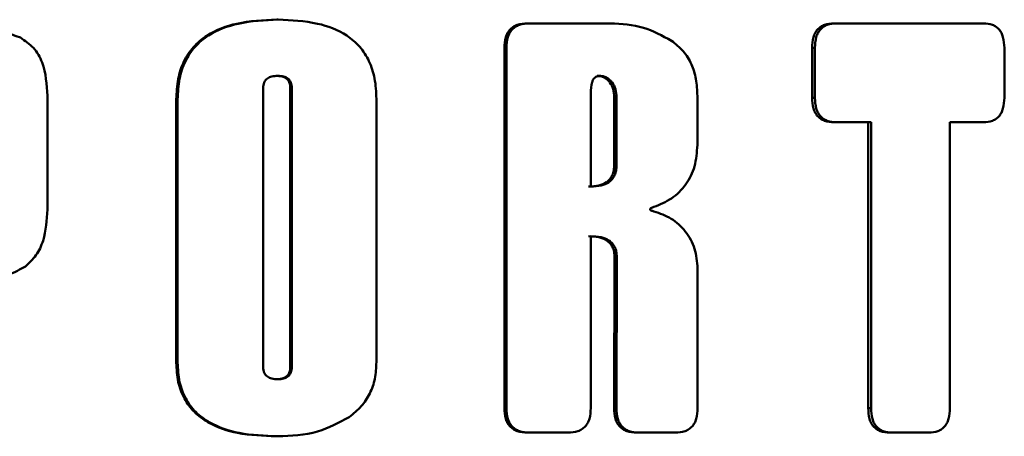
# Paper-space layout 'Лист1' of a CAD drawing. Units: millimetres. Extents: x -6465 to 6770, y -7487 to 4341.
# Drawn here: x 3353 to 3369, y 3181 to 3187 of the extents above; entities that cross this region are included whole.
import ezdxf

# ---------------------------------------------------------------- set-up
doc = ezdxf.new("R2010")
doc.units = ezdxf.units.MM

psp = doc.layouts.new('Лист1')

# ---------------------------------------------------------------- linework, layer by layer
at = {"color": 7, "linetype": 'Continuous', "lineweight": 50}
for p, q in [((3357.236, 3187.431), (3357.261, 3187.431)), ((3361.352, 3187.37), (3361.387, 3187.37)), ((3362.716, 3187.37), (3361.387, 3187.37)), ((3366.386, 3187.37), (3366.432, 3187.37)), ((3366.619, 3187.37), (3366.432, 3187.37)), ((3366.62, 3187.37), (3366.619, 3187.37)), ((3368.656, 3187.37), (3366.62, 3187.37)), ((3368.838, 3187.37), (3368.656, 3187.37)), ((3360.975, 3186.968), (3360.975, 3181.046)), ((3360.975, 3186.968), (3361.009, 3186.968)), ((3361.009, 3186.968), (3361.009, 3181.046)), ((3366.028, 3186.969), (3366.028, 3186.147)), ((3366.028, 3186.969), (3366.073, 3186.969)), ((3366.073, 3186.969), (3366.073, 3186.147)), ((3369.183, 3186.147), (3369.183, 3186.969)), ((3357.229, 3186.507), (3357.254, 3186.507)), ((3362.498, 3186.507), (3362.535, 3186.507)), ((3357.013, 3186.305), (3357.013, 3181.723)), ((3357.46, 3186.305), (3357.486, 3186.305)), ((3357.46, 3181.723), (3357.46, 3186.305)), ((3357.486, 3181.723), (3357.486, 3186.305)), ((3353.472, 3184.312), (3353.472, 3186.179)), ((3355.588, 3186.122), (3355.588, 3181.794)), ((3355.588, 3186.122), (3355.61, 3186.122)), ((3355.61, 3186.122), (3355.61, 3181.794)), ((3358.874, 3181.803), (3358.874, 3186.132)), ((3362.394, 3186.223), (3362.394, 3184.687)), ((3362.779, 3186.154), (3362.817, 3186.154)), ((3362.779, 3185.044), (3362.779, 3186.154)), ((3362.817, 3185.044), (3362.817, 3186.154)), ((3364.143, 3185.372), (3364.143, 3186.179)), ((3366.028, 3186.147), (3366.073, 3186.147)), ((3366.386, 3185.745), (3366.432, 3185.745)), ((3366.995, 3185.745), (3366.432, 3185.745)), ((3366.948, 3185.745), (3366.948, 3181.046)), ((3366.995, 3185.745), (3366.995, 3181.046)), ((3368.838, 3185.745), (3368.289, 3185.745)), ((3368.289, 3181.046), (3368.289, 3185.745)), ((3362.779, 3185.044), (3362.817, 3185.044)), ((3362.394, 3181.046), (3362.394, 3183.871)), ((3362.783, 3183.529), (3362.775, 3181.046)), ((3362.783, 3183.529), (3362.821, 3183.529)), ((3362.821, 3183.529), (3362.813, 3181.046)), ((3364.148, 3181.046), (3364.148, 3183.342)), ((3355.588, 3181.794), (3355.61, 3181.794)), ((3357.46, 3181.723), (3357.486, 3181.723)), ((3357.229, 3181.522), (3357.254, 3181.522)), ((3360.975, 3181.046), (3361.009, 3181.046)), ((3362.775, 3181.046), (3362.813, 3181.046)), ((3366.948, 3181.046), (3366.995, 3181.046)), ((3361.352, 3180.645), (3361.387, 3180.645)), ((3362.019, 3180.645), (3361.387, 3180.645)), ((3363.146, 3180.645), (3363.184, 3180.645)), ((3363.779, 3180.645), (3363.184, 3180.645)), ((3367.301, 3180.645), (3367.349, 3180.645)), ((3367.94, 3180.645), (3367.349, 3180.645)), ((3357.227, 3180.584), (3357.252, 3180.584))]:
    psp.add_line(p, q, dxfattribs=at)
for points, knots in [([(3357.236, 3187.431), (3357.016, 3187.421), (3356.621, 3187.405), (3356.148, 3187.23), (3355.862, 3186.992), (3355.7, 3186.745), (3355.604, 3186.449), (3355.594, 3186.235), (3355.588, 3186.122)], [0, 0, 0, 0, 0.278468, 0.500618, 0.620479, 0.737714, 0.861578, 1, 1, 1, 1]), ([(3357.261, 3187.431), (3357.041, 3187.421), (3356.646, 3187.405), (3356.173, 3187.231), (3355.885, 3186.993), (3355.723, 3186.746), (3355.625, 3186.449), (3355.615, 3186.235), (3355.61, 3186.122)], [0, 0, 0, 0, 0.278261, 0.500264, 0.620344, 0.737675, 0.861564, 1, 1, 1, 1]), ([(3358.874, 3186.132), (3358.869, 3186.244), (3358.859, 3186.456), (3358.765, 3186.75), (3358.608, 3186.994), (3358.33, 3187.231), (3357.868, 3187.405), (3357.478, 3187.421), (3357.261, 3187.431)], [0, 0, 0, 0, 0.1386585, 0.2626949, 0.3799875, 0.4997528, 0.7217716, 1, 1, 1, 1]), ([(3353.029, 3187.135), (3352.844, 3187.203), (3352.406, 3187.363), (3351.938, 3187.368), (3351.669, 3187.37)], [0, 0, 0, 0, 0.424513, 1, 1, 1, 1]), ([(3361.352, 3187.37), (3361.296, 3187.366), (3361.215, 3187.361), (3361.121, 3187.316), (3361.067, 3187.271), (3361.025, 3187.213), (3360.983, 3187.113), (3360.978, 3187.028), (3360.975, 3186.968)], [0, 0, 0, 0, 0.274466, 0.39132, 0.50131, 0.610619, 0.726908, 1, 1, 1, 1]), ([(3361.387, 3187.37), (3361.33, 3187.366), (3361.25, 3187.361), (3361.156, 3187.316), (3361.101, 3187.272), (3361.059, 3187.213), (3361.017, 3187.113), (3361.012, 3187.028), (3361.009, 3186.968)], [0, 0, 0, 0, 0.273946, 0.390629, 0.500413, 0.609972, 0.726446, 1, 1, 1, 1]), ([(3363.72, 3187.084), (3363.568, 3187.167), (3363.254, 3187.34), (3362.9, 3187.36), (3362.716, 3187.37)], [0, 0, 0, 0, 0.48197, 1, 1, 1, 1]), ([(3366.386, 3187.37), (3366.332, 3187.366), (3366.256, 3187.361), (3366.167, 3187.316), (3366.115, 3187.271), (3366.075, 3187.213), (3366.036, 3187.113), (3366.031, 3187.028), (3366.028, 3186.969)], [0, 0, 0, 0, 0.27454, 0.391396, 0.501335, 0.610694, 0.726979, 1, 1, 1, 1]), ([(3366.432, 3187.37), (3366.378, 3187.366), (3366.302, 3187.361), (3366.213, 3187.317), (3366.161, 3187.272), (3366.121, 3187.214), (3366.081, 3187.114), (3366.076, 3187.028), (3366.073, 3186.969)], [0, 0, 0, 0, 0.274009, 0.390692, 0.500422, 0.610035, 0.72651, 1, 1, 1, 1]), ([(3369.183, 3186.969), (3369.179, 3187.028), (3369.175, 3187.114), (3369.137, 3187.214), (3369.098, 3187.272), (3369.049, 3187.316), (3368.963, 3187.361), (3368.89, 3187.366), (3368.838, 3187.37)], [0, 0, 0, 0, 0.273479, 0.389964, 0.499578, 0.609305, 0.725977, 1, 1, 1, 1]), ([(3353.472, 3186.179), (3353.461, 3186.365), (3353.444, 3186.647), (3353.258, 3186.981), (3353.105, 3187.084), (3353.029, 3187.135)], [0, 0, 0, 0, 0.499672, 0.754058, 1, 1, 1, 1]), ([(3364.143, 3186.179), (3364.139, 3186.272), (3364.131, 3186.45), (3364.054, 3186.704), (3363.92, 3186.926), (3363.787, 3187.031), (3363.72, 3187.084)], [0, 0, 0, 0, 0.262981, 0.500094, 0.745235, 1, 1, 1, 1]), ([(3357.254, 3186.507), (3357.221, 3186.505), (3357.162, 3186.503), (3357.093, 3186.475), (3357.052, 3186.438), (3357.03, 3186.4), (3357.016, 3186.355), (3357.014, 3186.322), (3357.013, 3186.305)], [0, 0, 0, 0, 0.278691, 0.500311, 0.616689, 0.733413, 0.858898, 1, 1, 1, 1]), ([(3357.46, 3186.305), (3357.458, 3186.338), (3357.454, 3186.384), (3357.424, 3186.436), (3357.386, 3186.474), (3357.319, 3186.503), (3357.261, 3186.505), (3357.229, 3186.507)], [0, 0, 0, 0, 0.267859, 0.384659, 0.499595, 0.721533, 1, 1, 1, 1]), ([(3357.486, 3186.305), (3357.484, 3186.338), (3357.48, 3186.384), (3357.45, 3186.436), (3357.412, 3186.474), (3357.344, 3186.503), (3357.286, 3186.505), (3357.254, 3186.507)], [0, 0, 0, 0, 0.267545, 0.384266, 0.499192, 0.721266, 1, 1, 1, 1]), ([(3362.535, 3186.507), (3362.52, 3186.506), (3362.492, 3186.503), (3362.457, 3186.479), (3362.431, 3186.444), (3362.397, 3186.361), (3362.395, 3186.284), (3362.394, 3186.223)], [0, 0, 0, 0, 0.129474, 0.250133, 0.365617, 0.500205, 1, 1, 1, 1]), ([(3362.779, 3186.154), (3362.776, 3186.2), (3362.77, 3186.287), (3362.722, 3186.386), (3362.667, 3186.446), (3362.615, 3186.48), (3362.558, 3186.503), (3362.518, 3186.506), (3362.498, 3186.507)], [0, 0, 0, 0, 0.264245, 0.499382, 0.624822, 0.74935, 0.87385, 1, 1, 1, 1]), ([(3362.817, 3186.154), (3362.814, 3186.2), (3362.808, 3186.287), (3362.76, 3186.386), (3362.704, 3186.446), (3362.653, 3186.48), (3362.595, 3186.503), (3362.555, 3186.506), (3362.535, 3186.507)], [0, 0, 0, 0, 0.263995, 0.499011, 0.624467, 0.749072, 0.873696, 1, 1, 1, 1]), ([(3366.028, 3186.147), (3366.031, 3186.086), (3366.036, 3186.001), (3366.076, 3185.901), (3366.116, 3185.843), (3366.168, 3185.798), (3366.257, 3185.754), (3366.333, 3185.749), (3366.386, 3185.745)], [0, 0, 0, 0, 0.274512, 0.391368, 0.501325, 0.610664, 0.72695, 1, 1, 1, 1]), ([(3366.073, 3186.147), (3366.076, 3186.087), (3366.081, 3186.001), (3366.121, 3185.901), (3366.161, 3185.843), (3366.213, 3185.798), (3366.302, 3185.754), (3366.378, 3185.749), (3366.432, 3185.745)], [0, 0, 0, 0, 0.273455, 0.38994, 0.499574, 0.609282, 0.725954, 1, 1, 1, 1]), ([(3368.838, 3185.745), (3368.89, 3185.749), (3368.963, 3185.754), (3369.049, 3185.798), (3369.098, 3185.843), (3369.137, 3185.901), (3369.175, 3186.001), (3369.179, 3186.087), (3369.183, 3186.147)], [0, 0, 0, 0, 0.27397, 0.390653, 0.500417, 0.609996, 0.72647, 1, 1, 1, 1]), ([(3363.428, 3184.353), (3363.528, 3184.394), (3363.727, 3184.475), (3363.965, 3184.71), (3364.119, 3185.021), (3364.135, 3185.252), (3364.143, 3185.372)], [0, 0, 0, 0, 0.250524, 0.500427, 0.742014, 1, 1, 1, 1]), ([(3362.357, 3184.687), (3362.414, 3184.69), (3362.516, 3184.694), (3362.637, 3184.743), (3362.71, 3184.808), (3362.75, 3184.875), (3362.775, 3184.956), (3362.777, 3185.014), (3362.779, 3185.044)], [0, 0, 0, 0, 0.2784988, 0.5002646, 0.618963, 0.7360725, 0.8605666, 1, 1, 1, 1]), ([(3362.394, 3184.687), (3362.451, 3184.69), (3362.553, 3184.694), (3362.675, 3184.742), (3362.747, 3184.808), (3362.788, 3184.875), (3362.812, 3184.956), (3362.815, 3185.014), (3362.817, 3185.044)], [0, 0, 0, 0, 0.278508, 0.500255, 0.619069, 0.736195, 0.860641, 1, 1, 1, 1]), ([(3353.111, 3183.377), (3353.172, 3183.434), (3353.299, 3183.551), (3353.447, 3183.874), (3353.462, 3184.138), (3353.472, 3184.312)], [0, 0, 0, 0, 0.242754, 0.50027, 1, 1, 1, 1]), ([(3363.43, 3184.28), (3363.414, 3184.284), (3363.393, 3184.29), (3363.372, 3184.302), (3363.368, 3184.309), (3363.366, 3184.312), (3363.366, 3184.314), (3363.366, 3184.316), (3363.367, 3184.32), (3363.371, 3184.326), (3363.391, 3184.34), (3363.412, 3184.347), (3363.428, 3184.353)], [0, 0, 0, 0, 0.335765, 0.434355, 0.469589, 0.484812, 0.499139, 0.512984, 0.527512, 0.56121, 0.658159, 1, 1, 1, 1]), ([(3364.148, 3183.342), (3364.138, 3183.453), (3364.119, 3183.673), (3363.957, 3183.962), (3363.721, 3184.179), (3363.527, 3184.246), (3363.43, 3184.28)], [0, 0, 0, 0, 0.249695, 0.499404, 0.749478, 1, 1, 1, 1]), ([(3362.357, 3183.871), (3362.413, 3183.869), (3362.514, 3183.864), (3362.635, 3183.82), (3362.71, 3183.759), (3362.753, 3183.694), (3362.779, 3183.616), (3362.781, 3183.559), (3362.783, 3183.529)], [0, 0, 0, 0, 0.27853, 0.499836, 0.621395, 0.738994, 0.86236, 1, 1, 1, 1]), ([(3362.394, 3183.871), (3362.45, 3183.869), (3362.551, 3183.864), (3362.673, 3183.82), (3362.748, 3183.759), (3362.791, 3183.694), (3362.816, 3183.616), (3362.819, 3183.559), (3362.821, 3183.529)], [0, 0, 0, 0, 0.2789, 0.500479, 0.621949, 0.739412, 0.862591, 1, 1, 1, 1]), ([(3351.955, 3183.115), (3352.155, 3183.124), (3352.455, 3183.138), (3352.848, 3183.229), (3353.023, 3183.328), (3353.111, 3183.377)], [0, 0, 0, 0, 0.5002525, 0.7505503, 1, 1, 1, 1]), ([(3355.588, 3181.794), (3355.594, 3181.687), (3355.604, 3181.484), (3355.707, 3181.202), (3355.878, 3180.971), (3356.17, 3180.757), (3356.633, 3180.606), (3357.015, 3180.592), (3357.227, 3180.584)], [0, 0, 0, 0, 0.135691, 0.257853, 0.375747, 0.499594, 0.721368, 1, 1, 1, 1]), ([(3355.61, 3181.794), (3355.616, 3181.687), (3355.626, 3181.483), (3355.729, 3181.202), (3355.9, 3180.971), (3356.194, 3180.757), (3356.658, 3180.606), (3357.04, 3180.592), (3357.252, 3180.584)], [0, 0, 0, 0, 0.135601, 0.257694, 0.375578, 0.499503, 0.721358, 1, 1, 1, 1]), ([(3357.013, 3181.723), (3357.014, 3181.706), (3357.016, 3181.674), (3357.03, 3181.629), (3357.052, 3181.591), (3357.093, 3181.554), (3357.162, 3181.526), (3357.221, 3181.523), (3357.254, 3181.522)], [0, 0, 0, 0, 0.141082, 0.266554, 0.383286, 0.499703, 0.721228, 1, 1, 1, 1]), ([(3357.229, 3181.522), (3357.261, 3181.523), (3357.319, 3181.526), (3357.386, 3181.555), (3357.424, 3181.593), (3357.454, 3181.645), (3357.458, 3181.691), (3357.46, 3181.723)], [0, 0, 0, 0, 0.278474, 0.500419, 0.61524, 0.732004, 1, 1, 1, 1]), ([(3357.254, 3181.522), (3357.286, 3181.523), (3357.344, 3181.526), (3357.412, 3181.555), (3357.45, 3181.593), (3357.48, 3181.645), (3357.484, 3181.691), (3357.486, 3181.723)], [0, 0, 0, 0, 0.278741, 0.500822, 0.615633, 0.732318, 1, 1, 1, 1]), ([(3358.426, 3180.9), (3358.496, 3180.956), (3358.631, 3181.065), (3358.774, 3181.284), (3358.86, 3181.534), (3358.869, 3181.711), (3358.874, 3181.803)], [0, 0, 0, 0, 0.257396, 0.50013, 0.740346, 1, 1, 1, 1]), ([(3360.975, 3181.046), (3360.978, 3180.986), (3360.983, 3180.9), (3361.025, 3180.8), (3361.068, 3180.742), (3361.122, 3180.698), (3361.216, 3180.653), (3361.296, 3180.648), (3361.352, 3180.645)], [0, 0, 0, 0, 0.274544, 0.391402, 0.501342, 0.610698, 0.726981, 1, 1, 1, 1]), ([(3361.009, 3181.046), (3361.012, 3180.986), (3361.017, 3180.901), (3361.059, 3180.801), (3361.101, 3180.743), (3361.156, 3180.698), (3361.25, 3180.653), (3361.33, 3180.648), (3361.387, 3180.645)], [0, 0, 0, 0, 0.2734792, 0.389964, 0.4995779, 0.6093053, 0.7259772, 1, 1, 1, 1]), ([(3362.019, 3180.645), (3362.075, 3180.648), (3362.154, 3180.653), (3362.248, 3180.698), (3362.302, 3180.743), (3362.344, 3180.801), (3362.386, 3180.901), (3362.39, 3180.986), (3362.394, 3181.046)], [0, 0, 0, 0, 0.274009, 0.390692, 0.500422, 0.610035, 0.72651, 1, 1, 1, 1]), ([(3362.775, 3181.046), (3362.778, 3180.986), (3362.783, 3180.9), (3362.825, 3180.8), (3362.866, 3180.742), (3362.92, 3180.698), (3363.012, 3180.653), (3363.091, 3180.648), (3363.146, 3180.645)], [0, 0, 0, 0, 0.274534, 0.391391, 0.501337, 0.610688, 0.726972, 1, 1, 1, 1]), ([(3362.813, 3181.046), (3362.816, 3180.986), (3362.821, 3180.901), (3362.862, 3180.801), (3362.904, 3180.743), (3362.958, 3180.698), (3363.05, 3180.653), (3363.129, 3180.648), (3363.184, 3180.645)], [0, 0, 0, 0, 0.273471, 0.389956, 0.499577, 0.609297, 0.725969, 1, 1, 1, 1]), ([(3363.779, 3180.645), (3363.834, 3180.648), (3363.913, 3180.653), (3364.004, 3180.698), (3364.058, 3180.743), (3364.099, 3180.801), (3364.14, 3180.901), (3364.145, 3180.986), (3364.148, 3181.046)], [0, 0, 0, 0, 0.274009, 0.390692, 0.500422, 0.610035, 0.72651, 1, 1, 1, 1]), ([(3366.948, 3181.046), (3366.951, 3180.986), (3366.956, 3180.9), (3366.995, 3180.8), (3367.035, 3180.742), (3367.086, 3180.698), (3367.174, 3180.653), (3367.249, 3180.648), (3367.301, 3180.645)], [0, 0, 0, 0, 0.274544, 0.391402, 0.501342, 0.610698, 0.726981, 1, 1, 1, 1]), ([(3366.995, 3181.046), (3366.998, 3180.986), (3367.003, 3180.901), (3367.042, 3180.801), (3367.082, 3180.743), (3367.133, 3180.698), (3367.221, 3180.653), (3367.296, 3180.648), (3367.349, 3180.645)], [0, 0, 0, 0, 0.273479, 0.389964, 0.499578, 0.609305, 0.725977, 1, 1, 1, 1]), ([(3367.94, 3180.645), (3367.992, 3180.648), (3368.066, 3180.653), (3368.153, 3180.698), (3368.204, 3180.743), (3368.243, 3180.801), (3368.282, 3180.901), (3368.286, 3180.986), (3368.289, 3181.046)], [0, 0, 0, 0, 0.273978, 0.390661, 0.500418, 0.610003, 0.726478, 1, 1, 1, 1]), ([(3357.252, 3180.584), (3357.476, 3180.592), (3357.892, 3180.609), (3358.257, 3180.808), (3358.426, 3180.9)], [0, 0, 0, 0, 0.5376932, 1, 1, 1, 1])]:
    psp.add_open_spline(points, degree=3, knots=knots, dxfattribs=at)

doc.saveas('drawing.dxf')
